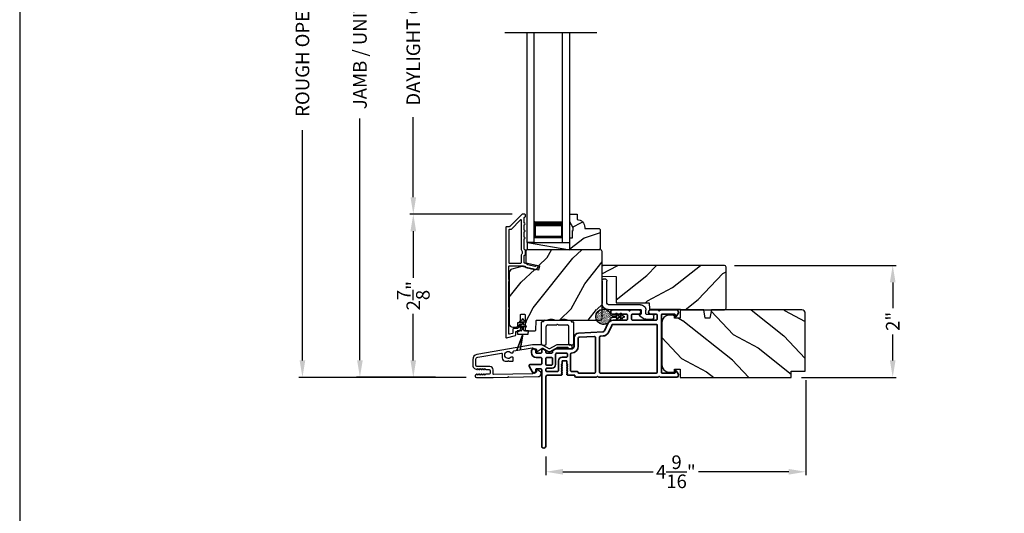
# Model space of a CAD drawing. Extents: x 0 to 102, y 0 to 44.
# Drawn here: x 0 to 17, y 19 to 28 of the extents above; entities that cross this region are included whole.
import ezdxf

# ---------------------------------------------------------------- set-up
doc = ezdxf.new("R2010")
doc.units = 0
doc.header["$LTSCALE"] = 2
doc.header["$MEASUREMENT"] = 0
doc.header["$PDMODE"] = 3
doc.layers.get('0').update_dxf_attribs({"linetype": 'CONTINUOUS'})
doc.layers.get('DEFPOINTS').update_dxf_attribs({"color": 3, "linetype": 'CONTINUOUS'})
doc.layers.add('Dim', color=7, linetype='CONTINUOUS')
doc.styles.get("Standard").update_dxf_attribs({"font": 'arial.ttf'})
doc.dimstyles.get("Standard").update_dxf_attribs({"dimtxt": 0.24, "dimasz": 0.3, "dimexe": 0.0625, "dimexo": 0.18, "dimgap": 0.09, "dimtad": 0, "dimdec": 4, "dimzin": 0, "dimdsep": 46, "dimlunit": 4, "dimtxsty": 'STANDARD', "dimcen": 0, "dimadec": 5, "dimazin": 0, "dimtfac": 1, "dimtdec": 4, "dimtofl": 0, "dimtmove": 0, "dimatfit": 3, "dimfxl": 1, "dimtolj": 1, "dimtzin": 0, "dimarcsym": 0})

# ---------------------------------------------------------------- blocks, each defined once
blk = doc.blocks.new('*D332')
at = {"layer": 'DEFPOINTS', "color": 0, "transparency": 16777216}
for p in [(5.998, 34.345), (8.056, 34.345), (7.512, 21.743)]:
    blk.add_point(p, dxfattribs=at)
at = {"layer": 'Dim', "color": 0, "lineweight": -2, "transparency": 16777216}
for p, q in [((7.876, 34.345), (5.936, 34.345)), ((5.998, 34.045), (5.998, 29.784)), ((5.998, 22.043), (5.998, 26.304)), ((7.332, 21.743), (5.936, 21.743))]:
    blk.add_line(p, q, dxfattribs=at)
at = {"layer": 'Dim', "color": 0, "transparency": 16777216}
for points in [[(5.948, 34.045), (6.048, 34.045), (5.998, 34.345)], [(5.948, 22.043), (6.048, 22.043), (5.998, 21.743)]]:
    blk.add_solid(points, dxfattribs=at)
at = {"layer": 'Dim', "color": 0, "transparency": 16777216, "insert": (5.998, 28.044), "char_height": 0.24, "attachment_point": 5, "rotation": 90}
blk.add_mtext('\\A1;JAMB / UNIT HEIGHT', dxfattribs=at)
blk = doc.blocks.new('*D334')
at = {"layer": 'DEFPOINTS', "color": 0, "transparency": 16777216}
for p in [(4.985, 34.846), (8.23, 34.846), (8.053, 21.741)]:
    blk.add_point(p, dxfattribs=at)
at = {"layer": 'Dim', "color": 0, "lineweight": -2, "transparency": 16777216}
for p, q in [((8.05, 34.846), (4.923, 34.846)), ((4.985, 34.546), (4.985, 30.491)), ((4.985, 22.041), (4.985, 26.097)), ((7.873, 21.741), (4.923, 21.741))]:
    blk.add_line(p, q, dxfattribs=at)
at = {"layer": 'Dim', "color": 0, "transparency": 16777216}
for points in [[(4.935, 34.546), (5.035, 34.546), (4.985, 34.846)], [(4.935, 22.041), (5.035, 22.041), (4.985, 21.741)]]:
    blk.add_solid(points, dxfattribs=at)
at = {"layer": 'Dim', "color": 0, "transparency": 16777216, "insert": (4.985, 28.294), "char_height": 0.24, "attachment_point": 5, "rotation": 90}
blk.add_mtext('\\A1;ROUGH OPENING HEIGHT', dxfattribs=at)
blk = doc.blocks.new('A$C3ADC6B63')
for p, q in [((0.829, 0.286), (0.829, 0.672)), ((0.914, 0.672), (0.914, 0.276)), ((0.236, 0.256), (0.799, 0.256)), ((0, 0.025), (0, 0.06)), ((0.025, 0.085), (0.13, 0.085)), ((0.14, 0.095), (0.14, 0.161)), ((0.249, 0.061), (0.192, 0.018)), ((0.226, 0.161), (0.226, 0.094)), ((0.809, 0.171), (0.236, 0.171)), ((0.14, 0), (0.025, 0))]:
    blk.add_line(p, q)
for centre, radius, start, end in [((0.872, 0.672), 0.0426, 0, 180), ((0.236, 0.161), 0.0953, 89.9998, 179.9999), ((0.799, 0.286), 0.0301, 270.0006, 359.9994), ((0.809, 0.276), 0.105, 270.0001, 0.0001), ((0.025, 0.06), 0.0251, 89.9991, 180.0008), ((0.025, 0.025), 0.0251, 180.0015, 269.9986), ((0.13, 0.095), 0.01, 270.0026, 359.9982), ((0.14, 0.085), 0.0853, 270.0005, 307.4449), ((0.236, 0.161), 0.01, 89.9966, 180.0013), ((0.236, 0.094), 0.01, 179.9982, 257.1638), ((0.226, 0.05), 0.0351, 47.741, 77.1576), ((0.243, 0.069), 0.01, 307.4452, 47.7377)]:
    blk.add_arc(centre, radius, start, end)
blk = doc.blocks.new('*D336')
at = {"layer": 'DEFPOINTS', "color": 0, "transparency": 16777216}
for p in [(13.857, 21.87), (9.278, 20.527), (13.857, 20.077)]:
    blk.add_point(p, dxfattribs=at)
at = {"layer": 'Dim', "color": 0, "lineweight": -2, "transparency": 16777216}
for p, q in [((13.857, 21.69), (13.857, 20.015)), ((9.278, 20.347), (9.278, 20.015)), ((9.578, 20.077), (11.166, 20.077)), ((13.557, 20.077), (11.969, 20.077))]:
    blk.add_line(p, q, dxfattribs=at)
at = {"layer": 'Dim', "color": 0, "transparency": 16777216}
for points in [[(9.578, 20.127), (9.578, 20.027), (9.278, 20.077)], [(13.557, 20.127), (13.557, 20.027), (13.857, 20.077)]]:
    blk.add_solid(points, dxfattribs=at)
at = {"layer": 'Dim', "color": 0, "transparency": 16777216, "insert": (11.567, 20.077), "char_height": 0.24, "attachment_point": 5}
blk.add_mtext('\\A1;4{\\H1x;\\S9/16;}"', dxfattribs=at)
blk = doc.blocks.new('*D263')
at = {"layer": 'DEFPOINTS', "color": 0, "transparency": 16777216}
for p in [(6.939, 24.616), (8.862, 24.616), (8.053, 21.741)]:
    blk.add_point(p, dxfattribs=at)
at = {"layer": 'Dim', "color": 0, "lineweight": -2, "transparency": 16777216}
for p, q in [((8.682, 24.616), (6.877, 24.616)), ((6.939, 24.316), (6.939, 23.496)), ((6.939, 22.041), (6.939, 22.862)), ((7.873, 21.741), (6.877, 21.741))]:
    blk.add_line(p, q, dxfattribs=at)
at = {"layer": 'Dim', "color": 0, "transparency": 16777216}
for points in [[(6.889, 24.316), (6.989, 24.316), (6.939, 24.616)], [(6.889, 22.041), (6.989, 22.041), (6.939, 21.741)]]:
    blk.add_solid(points, dxfattribs=at)
at = {"layer": 'Dim', "color": 0, "transparency": 16777216, "insert": (6.939, 23.179), "char_height": 0.24, "attachment_point": 5, "rotation": 90}
blk.add_mtext('\\A1;2{\\H1x;\\S7/8;}"', dxfattribs=at)
blk = doc.blocks.new('*D264')
at = {"layer": 'DEFPOINTS', "color": 0, "transparency": 16777216}
for p in [(6.939, 31.486), (8.835, 31.486), (8.862, 24.616)]:
    blk.add_point(p, dxfattribs=at)
at = {"layer": 'Dim', "color": 0, "lineweight": -2, "transparency": 16777216}
for p, q in [((8.655, 31.486), (6.877, 31.486)), ((6.939, 31.186), (6.939, 29.776)), ((6.939, 24.916), (6.939, 26.327)), ((8.682, 24.616), (6.877, 24.616))]:
    blk.add_line(p, q, dxfattribs=at)
at = {"layer": 'Dim', "color": 0, "transparency": 16777216}
for points in [[(6.889, 31.186), (6.989, 31.186), (6.939, 31.486)], [(6.889, 24.916), (6.989, 24.916), (6.939, 24.616)]]:
    blk.add_solid(points, dxfattribs=at)
at = {"layer": 'Dim', "color": 0, "transparency": 16777216, "insert": (6.939, 28.051), "char_height": 0.24, "attachment_point": 5, "rotation": 90}
blk.add_mtext('\\A1;DAYLIGHT OPENING', dxfattribs=at)
blk = doc.blocks.new('A$C670A160E')
h = blk.add_hatch()
h.set_pattern_fill('AR-SAND', color=256, scale=0.01, angle=90)
h.set_pattern_definition([(127.5, (9.122958, -27.001731), (-0.019268238, -0.000629934), [0, -0.0152, 0, -0.017, 0, -0.01625]), (97.5, (9.122958, -27.00173), (-0.02822146, 0.017697767), [0, -0.0082, 0, -0.0137, 0, -0.00525]), (57.5, (9.122958, -27.01403), (-5.6591e-05, 0.031141419), [0, -0.005, 0, -0.018, 0, -0.0235]), (47.5, (9.122958, -27.01403), (-0.008776756, 0.030061266), [0, -0.0025, 0, -0.0118, 0, -0.0135])])
edge = h.paths.add_edge_path()
edge.add_arc((0.135, 0.135), 0.135, 98.4528, 441.5472)
edge.add_arc((0.135, 0.145), 0.126, 80.9231, 99.0769)
for p, q in [((0.121, 0.476), (0.078, 0.452)), ((0.121, 0.401), (0.078, 0.376)), ((0.089, 0.433), (0.121, 0.452)), ((0.089, 0.358), (0.121, 0.377)), ((0.121, 0.487), (0.121, 0.476)), ((0.121, 0.452), (0.121, 0.401)), ((0.121, 0.377), (0.121, 0.29)), ((0.15, 0.476), (0.15, 0.487)), ((0.193, 0.452), (0.15, 0.476)), ((0.15, 0.452), (0.182, 0.433)), ((0.15, 0.401), (0.15, 0.452)), ((0.193, 0.376), (0.15, 0.401)), ((0.15, 0.377), (0.182, 0.358)), ((0.15, 0.29), (0.15, 0.377)), ((0.116, 0.281), (0.116, 0.269)), ((0.119, 0.286), (0.117, 0.285)), ((0.154, 0.285), (0.152, 0.286)), ((0.155, 0.269), (0.155, 0.281))]:
    blk.add_line(p, q)
for centre, radius, start, end in [((0.083, 0.443), 0.0105, 119.9976, 300.0025), ((0.083, 0.367), 0.0105, 119.9976, 300.0026), ((0.135, 0.487), 0.0145, 359.9996, 180.0004), ((0.188, 0.443), 0.0105, 239.9975, 60.0024), ((0.188, 0.367), 0.0105, 239.9974, 60.0024), ((0.135, 0.135), 0.135, 98.4528, 81.5472), ((0.121, 0.281), 0.00501, 129.9935, 180.0124), ((0.116, 0.29), 0.00502, 310.0501, 359.9566), ((0.155, 0.29), 0.00501, 179.9884, 230.0049), ((0.15, 0.281), 0.00501, 359.9876, 50.0065)]:
    blk.add_arc(centre, radius, start, end)
blk = doc.blocks.new('A$C718876F9')
at = {"color": 7, "linetype": 'Continuous', "lineweight": 35}
for points in [[(1.25, 1.182), (1.25, 0.831, 0.414206), (1.27, 0.811), (1.275, 0.811, -0.414217), (1.29, 0.796), (1.29, 0.681, 0.414244), (1.305, 0.666), (1.307, 0.666), (1.322, 0.681), (1.337, 0.666), (1.351, 0.681), (1.366, 0.666), (1.381, 0.681), (1.396, 0.666), (1.411, 0.681), (1.426, 0.666), (1.44, 0.681), (1.455, 0.666), (1.47, 0.681), (1.485, 0.666), (1.54, 0.666), (1.54, 0.586), (1.485, 0.586), (1.47, 0.571), (1.455, 0.586), (1.44, 0.571), (1.426, 0.586), (1.411, 0.571), (1.396, 0.586), (1.381, 0.571), (1.366, 0.586), (1.351, 0.571), (1.337, 0.586), (1.322, 0.571), (1.307, 0.586), (1.305, 0.586, 0.414244), (1.29, 0.571), (1.29, 0.329, -0.414206), (1.26, 0.299), (0.037, 0.299, 1.000014), (0.037, 0.224), (1.385, 0.224, -0.414217), (1.4, 0.209), (1.4, 0.134, -0.414214), (1.385, 0.119), (1.355, 0.119, 0.767322), (1.34, 0.063), (1.445, 0.003, 0.577345), (1.475, 0.02), (1.475, 0.209, -0.414217), (1.49, 0.224), (1.585, 0.224, -0.414217), (1.6, 0.209), (1.6, 0.129, 0.414211), (1.685, 0.044), (1.71, 0.044, 0.414203), (1.75, 0.084), (1.75, 0.089, 0.414206), (1.72, 0.119), (1.69, 0.119, -0.414214), (1.675, 0.134), (1.675, 0.209, -0.414217), (1.69, 0.224), (1.74, 0.224, 0.414198), (1.75, 0.234), (1.75, 0.238, 0.140562), (1.745, 0.254), (1.722, 0.292, 0.258606), (1.709, 0.299), (1.69, 0.299, -0.414207), (1.675, 0.314), (1.675, 0.399, -0.414214), (1.69, 0.414), (1.709, 0.414, 0.258588), (1.722, 0.421), (1.745, 0.459, 0.140562), (1.75, 0.475), (1.75, 0.744, -0.414222), (1.8, 0.794), (1.945, 0.794, 0.398127), (2.03, 0.875), (2.054, 1.305, -0.276546), (2.071, 1.331), (2.197, 1.39, 0.291473), (2.258, 1.485), (2.258, 1.72, -0.414242), (2.273, 1.735), (2.348, 1.735, -0.414203), (2.363, 1.72), (2.363, 1.47, 0.414208), (2.393, 1.44), (2.408, 1.44, 0.414227), (2.438, 1.47), (2.438, 1.746, 0.267976), (2.43, 1.759, -0.57734), (2.43, 1.785, 0.267976), (2.438, 1.798), (2.438, 1.934, 1.000003), (2.363, 1.934), (2.363, 1.825, -0.414203), (2.348, 1.81), (2.273, 1.81, -0.414242), (2.258, 1.825), (2.258, 2.244, -0.414241), (2.273, 2.259), (2.348, 2.259, -0.414202), (2.363, 2.244), (2.363, 2.144, 1.000003), (2.438, 2.144), (2.438, 2.27, 0.267978), (2.43, 2.283, -0.577339), (2.43, 2.309, 0.267978), (2.438, 2.322), (2.438, 2.597, 0.606819), (2.375, 2.63), (2.322, 2.593, 0.733246), (2.328, 2.575), (2.358, 2.575, -0.414248), (2.363, 2.57), (2.363, 2.349, -0.414201), (2.348, 2.334), (1.34, 2.334, -0.414213), (1.325, 2.349), (1.325, 2.57, -0.414132), (1.33, 2.575), (1.36, 2.575, 0.733247), (1.366, 2.593), (1.313, 2.63, 0.606817), (1.25, 2.597), (1.25, 2.322, 0.267911), (1.257, 2.309, -0.577339), (1.257, 2.283, 0.26791), (1.25, 2.27), (1.25, 1.234, 0.267909), (1.257, 1.221, -0.57734), (1.257, 1.195, 0.267913)], [(1.97, 1.154, 0.430499), (1.955, 1.17), (1.34, 1.17, 0.414217), (1.325, 1.155), (1.325, 0.871, -0.414226), (1.355, 0.841), (1.355, 0.746, 0.414217), (1.37, 0.731), (1.66, 0.731, 0.410198), (1.675, 0.746, -0.410178), (1.8, 0.869), (1.94, 0.869, 0.398129), (1.955, 0.883)]]:
    blk.add_lwpolyline(points, format="xyb", close=True, dxfattribs=at)
for points in [[(2.183, 2.244, 0.414202), (2.168, 2.259), (1.34, 2.259, 0.414213), (1.325, 2.244), (1.325, 1.26, 0.414212), (1.34, 1.245), (1.961, 1.245, 0.398117), (1.976, 1.259), (1.979, 1.309, -0.276548), (2.039, 1.399), (2.166, 1.458, 0.291483), (2.183, 1.485), (2.183, 2.244)], [(1.37, 0.299), (1.395, 0.299, 0.414234), (1.41, 0.314), (1.41, 0.404, -0.41421), (1.475, 0.469), (1.655, 0.469, 0.258596), (1.668, 0.476), (1.673, 0.485, 0.140599), (1.675, 0.492), (1.675, 0.661, 0.414195), (1.66, 0.676), (1.62, 0.676, 0.414234), (1.605, 0.661), (1.605, 0.586, -0.41421), (1.54, 0.521), (1.37, 0.521, 0.414217), (1.355, 0.506), (1.355, 0.314, 0.414207), (1.37, 0.299)], [(1.585, 0.414), (1.48, 0.414, 0.414214), (1.465, 0.399), (1.465, 0.314, 0.414207), (1.48, 0.299), (1.585, 0.299, 0.414207), (1.6, 0.314), (1.6, 0.399, 0.414214), (1.585, 0.414)]]:
    blk.add_lwpolyline(points, format="xyb", dxfattribs=at)
blk.add_blockref('A$C670A160E', (2.183, 1.176))
blk = doc.blocks.new('A$C0691211F')
for p, q in [((0.091, 0.53), (0.049, 0.506)), ((0.091, 0.535), (0.091, 0.53)), ((0.121, 0.53), (0.121, 0.535)), ((0.163, 0.506), (0.121, 0.53)), ((0.091, 0.45), (0.049, 0.426)), ((0.06, 0.487), (0.091, 0.505)), ((0.06, 0.407), (0.091, 0.425)), ((0.091, 0.505), (0.091, 0.45)), ((0.091, 0.425), (0.091, 0.355)), ((0.121, 0.505), (0.152, 0.487)), ((0.121, 0.45), (0.121, 0.505)), ((0.163, 0.426), (0.121, 0.45)), ((0.121, 0.425), (0.152, 0.407)), ((0.121, 0.355), (0.121, 0.425)), ((0.106, 0.28), (0, 0)), ((0, 0), (0.106, 0.279)), ((0.006, 0.34), (0.006, 0.31)), ((0.076, 0.34), (0.006, 0.34)), ((0.006, 0.31), (0.012, 0.31)), ((0.012, 0.31), (0.012, 0.28)), ((0.012, 0.28), (0.106, 0.28)), ((0.062, 0), (0.106, 0.28)), ((0.106, 0.279), (0.062, 0)), ((0.106, 0.28), (0.106, 0.28)), ((0.106, 0.28), (0.2, 0.28)), ((0.206, 0.34), (0.136, 0.34)), ((0.2, 0.31), (0.206, 0.31)), ((0.2, 0.28), (0.2, 0.31)), ((0.206, 0.31), (0.206, 0.34)), ((0, 0), (0, 0)), ((0.062, 0), (0.062, 0))]:
    blk.add_line(p, q)
for centre, radius, start, end in [((0.106, 0.535), 0.015, 0, 180), ((0.055, 0.496), 0.011, 120, 300), ((0.055, 0.416), 0.011, 120, 300), ((0.076, 0.355), 0.015, 270, 0), ((0.136, 0.355), 0.015, 180, 270), ((0.158, 0.496), 0.011, 240, 60), ((0.158, 0.416), 0.011, 240, 60)]:
    blk.add_arc(centre, radius, start, end)
blk = doc.blocks.new('*D282')
at = {"layer": 'DEFPOINTS', "color": 0, "transparency": 16777216}
for p in [(12.424, 23.715), (15.391, 23.715), (13.6, 21.741)]:
    blk.add_point(p, dxfattribs=at)
at = {"layer": 'Dim', "color": 0, "lineweight": -2, "transparency": 16777216}
for p, q in [((12.604, 23.715), (15.454, 23.715)), ((15.391, 23.415), (15.391, 22.958)), ((15.391, 22.041), (15.391, 22.498)), ((13.78, 21.741), (15.454, 21.741))]:
    blk.add_line(p, q, dxfattribs=at)
at = {"layer": 'Dim', "color": 0, "transparency": 16777216}
for points in [[(15.341, 23.415), (15.441, 23.415), (15.391, 23.715)], [(15.341, 22.041), (15.441, 22.041), (15.391, 21.741)]]:
    blk.add_solid(points, dxfattribs=at)
at = {"layer": 'Dim', "color": 0, "transparency": 16777216, "insert": (15.391, 22.728), "char_height": 0.24, "attachment_point": 5, "rotation": 90}
blk.add_mtext('\\A1;2"', dxfattribs=at)
blk = doc.blocks.new('A$C2FD947DB')
for p, q in [((0, 0), (0, 3.7)), ((0.125, 0), (0.125, 3.7)), ((0.625, 0), (0.625, 3.7)), ((0.75, 0), (0.75, 3.7)), ((0.125, 0.375), (0.125, 0.089)), ((0.625, 0.089), (0.625, 0.375)), ((0.125, 0), (0, 0)), ((0.125, 0.089), (0.625, 0.089)), ((0.625, 0.089), (0.625, 0.089)), ((0.625, 0), (0.75, 0))]:
    blk.add_line(p, q)
for points, const_width in [([(0.125, 0.33), (0.625, 0.33)], 0.09), ([(0.14, 0.089), (0.14, 0.33)], 0.03), ([(0.61, 0.089), (0.61, 0.33)], 0.03), ([(0.14, 0.104), (0.61, 0.104)], 0.03)]:
    blk.add_lwpolyline(points, dxfattribs=dict(const_width=const_width))
blk = doc.blocks.new('A$C003C651C')
for p, q in [((0, 0.02), (0, 0.402)), ((0.031, 0.412), (0.01, 0.412)), ((0.041, 0.427), (0.041, 0.422)), ((0.051, 0.437), (0.511, 0.437)), ((0.11, 0.357), (0.264, 0.357)), ((0.298, 0.357), (0.452, 0.357)), ((0.521, 0.427), (0.521, 0.422)), ((0.531, 0.412), (0.552, 0.412)), ((0.562, 0.402), (0.562, 0.02)), ((0.08, 0.02), (0.08, 0.327)), ((0.482, 0.02), (0.482, 0.327)), ((0.02, 0), (0.06, 0)), ((0.542, 0), (0.502, 0))]:
    blk.add_line(p, q)
for centre, radius, start, end in [((0.01, 0.402), 0.01, 90, 180), ((0.031, 0.422), 0.01, 270, 0), ((0.051, 0.427), 0.01, 90, 180), ((0.11, 0.327), 0.03, 90, 180), ((0.264, 0.367), 0.01, 270, 330), ((0.281, 0.357), 0.01, 30, 150), ((0.298, 0.367), 0.01, 210, 270), ((0.452, 0.327), 0.03, 0, 90), ((0.511, 0.427), 0.01, 360, 90), ((0.531, 0.422), 0.01, 180, 270), ((0.552, 0.402), 0.01, 0, 90), ((0.02, 0.02), 0.02, 180, 270), ((0.06, 0.02), 0.02, 270, 0), ((0.502, 0.02), 0.02, 180, 270), ((0.542, 0.02), 0.02, 270, 0)]:
    blk.add_arc(centre, radius, start, end)

msp = doc.modelspace()

# ---------------------------------------------------------------- hatches: boundary and pattern name
h = msp.add_hatch()
h.set_pattern_fill('WOOD2', color=256, scale=0.75, pattern_type=2)
h.set_pattern_definition([(216.8699, (-236.79842, -44.80961), (2.24999994, 1.50000009), [0.375, -3.375]), (206.5651, (-236.34842, -45.0346), (-0.74999937, -0.750001), [0.8385255, -0.8385255]), (198.4349, (-236.34842, -45.40961), (-1.50000033, -0.7499988), [0.474342, -1.8973665])])
edge = h.paths.add_edge_path()
edge.add_line((10.21473, 23.99139), (9.69573, 23.99139))
edge.add_line((9.69573, 23.99139), (9.69573, 24.20239))
edge.add_line((9.69573, 24.20239), (9.74273, 24.20239))
edge.add_line((9.74273, 24.20239), (9.74273, 24.32739))
edge.add_line((9.74273, 24.32739), (9.75873, 24.32739))
edge.add_line((9.75873, 24.32739), (9.75873, 24.37439))
edge.add_line((9.75873, 24.37439), (9.69573, 24.48351))
edge.add_line((9.69573, 24.48351), (9.69573, 24.61639))
edge.add_line((9.69573, 24.61639), (9.82573, 24.61639))
edge.add_line((9.82573, 24.61639), (9.82573, 24.52239))
edge.add_arc((9.82073, 24.38248), 0.14, 0, 87.953287, ccw=False)
edge.add_line((9.96073, 24.38248), (9.96073, 24.36639))
edge.add_line((9.96073, 24.36639), (10.21473, 24.36639))
edge.add_line((10.21473, 24.36639), (10.23473, 24.34639))
edge.add_line((10.23473, 24.34639), (10.23473, 24.01139))
edge.add_line((10.23473, 24.01139), (10.21473, 23.99139))
h = msp.add_hatch()
h.set_pattern_fill('WOOD2', color=256, angle=205, style=0)
h.set_pattern_definition([(61.8699, (-252.06342, -45.06198), (-1.87368671, -3.08047044), [0.5, -4.5]), (51.5651, (-252.734, -45.04366), (0.4836882, 1.3289269), [1.118034, -1.118034]), (43.4349, (-252.9453, -44.5905), (1.38999838, 1.75154305), [0.632456, -2.529822])])
edge = h.paths.add_edge_path()
edge.add_line((8.69166, 22.62439), (8.75006, 22.62439))
edge.add_arc((8.75006, 22.65439), 0.03, 270.000363, 357.999068)
edge.add_line((8.78004, 22.65334), (8.78166, 22.69974))
edge.add_arc((8.79166, 22.69939), 0.01, 89.999859, 177.996691, ccw=False)
edge.add_line((8.79166, 22.70939), (8.82066, 22.70939))
edge.add_arc((8.82066, 22.71939), 0.01, 270.006796, 359.993204)
edge.add_line((8.83066, 22.71939), (8.83066, 22.84439))
edge.add_arc((8.84066, 22.84439), 0.01, 89.997001, 180.00468, ccw=False)
edge.add_line((8.84066, 22.85439), (8.89866, 22.85439))
edge.add_arc((8.89866, 22.84439), 0.01, -0.00468, 90.00468, ccw=False)
edge.add_line((8.90866, 22.84439), (8.90866, 22.57139))
edge.add_arc((8.91866, 22.57139), 0.01, 180.006796, 269.991523)
edge.add_line((8.91866, 22.56139), (9.08788, 22.56139))
edge.add_arc((9.08788, 22.57139), 0.01, 269.999086, 358.005266)
edge.add_line((9.09788, 22.57104), (9.10366, 22.73674))
edge.add_arc((9.11366, 22.73639), 0.01, 89.999086, 178.005266, ccw=False)
edge.add_line((9.11366, 22.74639), (9.27048, 22.74639))
edge.add_arc((9.27049, 22.80636), 0.05997, 269.993525, 285.525785)
edge.add_line((9.28654, 22.74858), (9.3526, 22.76693))
edge.add_arc((9.36866, 22.70913), 0.05999, 74.4724, 105.5276, ccw=False)
edge.add_line((9.38472, 22.76693), (9.45078, 22.74858))
edge.add_arc((9.46683, 22.80636), 0.05997, 254.474215, 270.006475)
edge.add_line((9.46684, 22.74639), (9.49337, 22.74639))
edge.add_arc((9.49337, 22.80637), 0.05998, 269.998084, 285.503341)
edge.add_line((9.50941, 22.74857), (9.57562, 22.76694))
edge.add_arc((9.59166, 22.70912), 0.06, 74.498645, 105.501355, ccw=False)
edge.add_line((9.60769, 22.76694), (9.67391, 22.74857))
edge.add_arc((9.68994, 22.80637), 0.05998, 254.496659, 270)
edge.add_line((9.68994, 22.74639), (10.23666, 22.74639))
edge.add_arc((10.23666, 22.77639), 0.03, 270.000505, 359.998375)
edge.add_line((10.26666, 22.77639), (10.26666, 23.96139))
edge.add_arc((10.23666, 23.96139), 0.03, 0.000505, 89.999495)
edge.add_line((10.23666, 23.99139), (8.95066, 23.99139))
edge.add_arc((8.95066, 23.96139), 0.03, 90.001222, 179.998778)
edge.add_line((8.92066, 23.96139), (8.92066, 23.75998))
edge.add_line((8.92066, 23.75998), (9.16366, 23.70387))
edge.add_line((9.16366, 23.70387), (9.14611, 23.62787))
edge.add_line((9.14611, 23.62787), (8.85366, 23.69539))
edge.add_line((8.85366, 23.69539), (8.67613, 23.64782))
edge.add_arc((8.69166, 23.58987), 0.06, 104.999295, 180.00124)
edge.add_line((8.63166, 23.58987), (8.63166, 22.68439))
edge.add_arc((8.69166, 22.68439), 0.06, 180.000266, 269.999734)
h = msp.add_hatch()
h.set_pattern_fill('WOOD2', color=256, angle=115, style=0)
h.set_pattern_definition([(28.1301, (-83.19883, 100.14613), (-3.08047044, -1.8736867), [0.5, -4.5]), (38.4349, (-83.1805, 99.47556), (1.3289269, 0.4836882), [1.118034, -1.118034]), (46.5651, (-82.72735, 99.26425), (1.75154305, 1.3899984), [0.632456, -2.529822])])
edge = h.paths.add_edge_path()
edge.add_line((11.65436, 22.92933), (12.42436, 22.92933))
edge.add_arc((12.42436, 22.95933), 0.03, 270, 360)
edge.add_line((12.45436, 22.95933), (12.45436, 23.68533))
edge.add_arc((12.42436, 23.68533), 0.03, 0, 90)
edge.add_line((12.42436, 23.71533), (10.28536, 23.71533))
edge.add_line((10.28536, 23.71533), (10.26536, 23.69533))
edge.add_line((10.26536, 23.69533), (10.26536, 23.52733))
edge.add_line((10.26536, 23.52733), (10.51736, 23.51853))
edge.add_line((10.51736, 23.51853), (10.51736, 23.05433))
edge.add_line((10.51736, 23.05433), (11.09936, 23.05433))
edge.add_line((11.09936, 23.05433), (11.10336, 22.94433))
edge.add_line((11.10336, 22.94433), (11.64177, 22.94433))
edge.add_line((11.64177, 22.94433), (11.65436, 22.92933))
h = msp.add_hatch()
h.set_pattern_fill('WOOD2', color=256, angle=115, style=0)
h.set_pattern_definition([(331.8699, (-253.19887, -44.0601), (-3.08047044, 1.87368671), [0.5, -4.5]), (321.5651, (-253.18055, -43.38953), (1.3289269, -0.4836882), [1.118034, -1.118034]), (313.4349, (-252.7274, -43.17823), (1.75154305, -1.38999838), [0.632456, -2.529822])])
edge = h.paths.add_edge_path()
edge.add_line((11.64297, 21.88633), (11.64297, 21.74133))
edge.add_line((11.64297, 21.74133), (13.59997, 21.74133))
edge.add_line((13.59997, 21.74133), (13.59997, 21.85133))
edge.add_line((13.59997, 21.85133), (13.84997, 21.85133))
edge.add_line((13.84997, 21.85133), (13.84997, 22.86933))
edge.add_arc((13.78997, 22.86933), 0.06, 0, 90)
edge.add_line((13.78997, 22.92933), (12.19477, 22.92933))
edge.add_line((12.19477, 22.92933), (12.16921, 22.78433))
edge.add_line((12.16921, 22.78433), (12.08654, 22.78433))
edge.add_line((12.08654, 22.78433), (12.06097, 22.92933))
edge.add_line((12.06097, 22.92933), (11.64297, 22.92933))
edge.add_line((11.64297, 22.92933), (11.64297, 22.78433))
edge.add_line((11.64297, 22.78433), (11.54297, 22.78433))
edge.add_line((11.54297, 22.78433), (11.54297, 22.83533))
edge.add_line((11.54297, 22.83533), (11.44697, 22.83533))
edge.add_arc((11.44697, 22.71033), 0.125, 90, 180)
edge.add_line((11.32197, 22.71033), (11.32197, 21.96033))
edge.add_arc((11.44697, 21.96033), 0.125, 180, 270)
edge.add_line((11.44697, 21.83533), (11.54297, 21.83533))
edge.add_line((11.54297, 21.83533), (11.54297, 21.88633))
edge.add_line((11.54297, 21.88633), (11.64297, 21.88633))

# ---------------------------------------------------------------- linework, layer by layer
for p, q in [((10.17278, 27.81591), (8.55346, 27.81591)), ((8.94973, 23.99139), (8.94973, 24.11639)), ((8.94973, 24.11639), (9.69573, 24.11639)), ((8.94973, 24.11639), (9.69573, 23.99139))]:
    msp.add_line(p, q)
msp.add_lwpolyline([(0, 44.00001), (0, 0), (34.00001, 0), (34.00001, 44.00001)], close=True)
for points in [[(8.57166, 24.38639), (8.57166, 22.44639, 0.49314543), (8.58425, 22.43673), (8.73825, 22.478, 0.33945426), (8.74566, 22.48766), (8.74566, 22.54139, -0.41421356), (8.75566, 22.55139), (8.77566, 22.55139, 0.41421356), (8.83566, 22.61139), (8.83566, 22.66139, 0.76732699), (8.80767, 22.66889), (8.787, 22.63309, 0.1316525), (8.78566, 22.62809), (8.78566, 22.61139, -0.41421356), (8.77566, 22.60139), (8.70566, 22.60139, 0.41421356), (8.69566, 22.59139), (8.69566, 22.52602, -0.33945426), (8.68825, 22.51636), (8.63425, 22.50189, -0.49314543), (8.62166, 22.51155), (8.62166, 22.9444, 0.57735027), (8.62166, 22.97904), (8.62166, 23.42874, 0.57735027), (8.62166, 23.46338), (8.62166, 23.69639, -0.41421356), (8.63166, 23.70639), (8.87694, 23.70639, -0.05678412), (8.87919, 23.70613), (8.9047, 23.70025, -0.19891237), (8.91093, 23.6958), (8.91864, 23.68346, 0.19891237), (8.92487, 23.67901), (9.07791, 23.64368, 0.41421356), (9.13787, 23.68115), (9.13926, 23.68715, 0.41421356), (9.13176, 23.69914), (9.09279, 23.70814), (9.0914, 23.70214, -0.41421356), (9.07941, 23.69465), (8.9563, 23.72307, -0.19891237), (8.95007, 23.72752), (8.94236, 23.73986, 0.19891237), (8.93612, 23.74431), (8.90305, 23.75194, -0.34921563), (8.8953, 23.76169), (8.8953, 23.88702, -0.41421356), (8.9053, 23.89702), (8.9063, 23.89702, 0.41421356), (8.9163, 23.90702), (8.9163, 23.98137, 0.37039498), (8.90781, 23.99126), (8.9053, 23.99126, -0.41421356), (8.8953, 24.00126), (8.8953, 24.18139, 1), (8.8953, 24.21139), (8.8953, 24.30639, 1), (8.8953, 24.33639), (8.8953, 24.43139, 1), (8.8953, 24.46139), (8.8953, 24.55639, -0.41421356), (8.9053, 24.56639), (8.90666, 24.56639, 0.41421356), (8.91666, 24.57639), (8.91666, 24.60639, 0.41421356), (8.90666, 24.61639), (8.8623, 24.61639, 0.19891237), (8.85522, 24.61346), (8.64108, 24.39932, -0.19891237), (8.63401, 24.39639), (8.58166, 24.39639, 0.41421356)], [(8.8353, 23.75639, 0.41421356), (8.8453, 23.76639), (8.8453, 23.88713, -0.21921663), (8.8663, 23.93273), (8.8663, 23.95566, -0.21921663), (8.8453, 24.00126), (8.8453, 24.50868, 0.66817864), (8.82822, 24.51575), (8.66179, 24.34932, -0.19891237), (8.65472, 24.34639), (8.63166, 24.34639, 0.41421356), (8.62166, 24.33639), (8.62166, 23.76639, 0.41421356), (8.63166, 23.75639)], [(10.21473, 23.99139), (9.69573, 23.99139), (9.69573, 24.20239), (9.74273, 24.20239), (9.74273, 24.32739), (9.75873, 24.32739), (9.75873, 24.37439), (9.69573, 24.48351), (9.69573, 24.61639), (9.82573, 24.61639), (9.82573, 24.52239, -0.40378915), (9.96073, 24.38248), (9.96073, 24.36639), (10.21473, 24.36639), (10.23473, 24.34639), (10.23473, 24.01139)], [(8.90866, 22.84439), (8.90866, 22.57139, 0.41413549), (8.91866, 22.56139), (9.08788, 22.56139, 0.40405759), (9.09788, 22.57104), (9.10366, 22.73674, -0.40405759), (9.11366, 22.74639), (9.27048, 22.74639, 0.06787622), (9.28654, 22.74858), (9.3526, 22.76693, -0.13633935), (9.38472, 22.76693), (9.45078, 22.74858, 0.06787622), (9.46684, 22.74639), (9.49337, 22.74639, 0.06775786), (9.50941, 22.74857), (9.57562, 22.76694, -0.13610607), (9.60769, 22.76694), (9.67391, 22.74857, 0.06774946), (9.68994, 22.74639), (10.23666, 22.74639, 0.41420267), (10.26666, 22.77639), (10.26666, 23.96139, 0.4142084), (10.23666, 23.99139), (8.95066, 23.99139, 0.41420107), (8.92066, 23.96139), (8.92066, 23.75998), (9.16366, 23.70387), (9.14611, 23.62787), (8.85366, 23.69539), (8.67613, 23.64782, 0.33946373), (8.63166, 23.58987), (8.63166, 22.68439, 0.41421085), (8.69166, 22.62439), (8.75006, 22.62439, 0.40401965), (8.78004, 22.65334), (8.78166, 22.69974, -0.40401014), (8.79166, 22.70939), (8.82066, 22.70939, 0.41414408), (8.83066, 22.71939), (8.83066, 22.84439, -0.41425282), (8.84066, 22.85439), (8.89866, 22.85439, -0.41426141)], [(11.65436, 22.92933), (12.42436, 22.92933, 0.41421356), (12.45436, 22.95933), (12.45436, 23.68533, 0.41421356), (12.42436, 23.71533), (10.28536, 23.71533), (10.26536, 23.69533), (10.26536, 23.52733), (10.51736, 23.51853), (10.51736, 23.05433), (11.09936, 23.05433), (11.10336, 22.94433), (11.64177, 22.94433)], [(11.64297, 21.88633), (11.64297, 21.74133), (13.59997, 21.74133), (13.59997, 21.85133), (13.84997, 21.85133), (13.84997, 22.86933, 0.41421356), (13.78997, 22.92933), (12.19477, 22.92933), (12.16921, 22.78433), (12.08654, 22.78433), (12.06097, 22.92933), (11.64297, 22.92933), (11.64297, 22.78433), (11.54297, 22.78433), (11.54297, 22.83533), (11.44697, 22.83533, 0.41421356), (11.32197, 22.71033), (11.32197, 21.96033, 0.41421356), (11.44697, 21.83533), (11.54297, 21.83533), (11.54297, 21.88633)], [(8.05289, 21.74134), (8.34468, 21.74134), (8.60359, 21.7455), (8.61359, 21.75566), (8.62359, 21.74582), (9.13961, 21.7541, 0.40951982), (9.19373, 21.80909), (9.19373, 21.81257, 0.25050833), (9.18039, 21.83752), (9.12334, 21.87564, 0.60481733), (9.10778, 21.86716), (9.10824, 21.83861, -0.41421356), (9.0984, 21.82845), (9.05641, 21.82777, 0.41421356), (9.04657, 21.81762), (9.04665, 21.81262, -0.41421356), (9.03681, 21.80246), (8.35484, 21.79151, -0.41892293), (8.34468, 21.80151), (8.34468, 21.87634, 0.41421356), (8.28868, 21.93234), (8.06168, 21.93234, -0.41421356), (8.03868, 21.95534), (8.03868, 22.05001, -0.36397023), (8.07587, 22.09433), (8.49428, 22.1681, -0.46630766), (8.50602, 22.15826), (8.50602, 22.08302, 0.41421356), (8.56102, 22.02802), (8.60368, 22.02802), (8.61368, 22.03802), (8.62368, 22.02802), (8.69102, 22.02802, 0.41421356), (8.70102, 22.03802), (8.70102, 22.08668, 0.41421356), (8.69102, 22.09668), (8.66272, 22.09668, -2.86416244), (8.66272, 22.17468), (8.69102, 22.17468, 0.41421356), (8.70102, 22.18468), (8.70102, 22.19617, -0.36397023), (8.70928, 22.20601), (9.03594, 22.26361, -0.46630766), (9.04768, 22.25376), (9.04768, 22.25134, 0.41421356), (9.05768, 22.24134), (9.09968, 22.24134, -0.41421356), (9.10968, 22.23134), (9.10968, 22.20278, 0.60808674), (9.12545, 22.19461), (9.21119, 22.25513, -0.29248166), (9.22196, 22.25562), (9.31168, 22.20382, 0.26794919), (9.36168, 22.20382), (9.4763, 22.27, -0.1316525), (9.4813, 22.27134), (9.65706, 22.27134, -0.3075529), (9.66636, 22.26502, 1.88830727), (9.70122, 22.31634), (9.47996, 22.31634, 0.1316525), (9.45496, 22.30964), (9.34168, 22.24424, -0.26794919), (9.33168, 22.24424), (9.2184, 22.30964, 0.1316525), (9.1934, 22.31634), (9.05622, 22.31634, 0.04366094), (9.03799, 22.31474), (8.05892, 22.14211, 0.36397023), (7.98868, 22.0584), (7.98868, 21.95462, 0.26794919), (8.02018, 21.90006), (8.05768, 21.87841, 0.57735027), (8.06968, 21.88534), (8.06968, 21.89573), (8.09968, 21.87841, 0.57735027), (8.11168, 21.88534), (8.11168, 21.89573), (8.14168, 21.87841, 0.57735027), (8.15368, 21.88534), (8.15368, 21.89573), (8.18368, 21.87841, 0.57735027), (8.19568, 21.88534), (8.19568, 21.89573), (8.22568, 21.87841, 0.1316525), (8.22968, 21.87734), (8.27468, 21.87734, -0.41421356), (8.29468, 21.85734), (8.29468, 21.81734, -0.41421356), (8.27468, 21.79734), (8.22968, 21.79734, 0.1316525), (8.22568, 21.79627), (8.19568, 21.77895), (8.19568, 21.78934, 0.57735027), (8.18368, 21.79627), (8.15368, 21.77895), (8.15368, 21.78934, 0.57735027), (8.14168, 21.79627), (8.11168, 21.77895), (8.11168, 21.78934, 0.57735027), (8.09968, 21.79627), (8.06968, 21.77895), (8.06968, 21.78934, 0.57735027), (8.05768, 21.79627), (8.04078, 21.78651, 0.76732699)]]:
    msp.add_lwpolyline(points, format="xyb", close=True)

# ---------------------------------------------------------------- block references
for name, p in [('A$C2FD947DB', (8.94573, 24.11639)), ('A$C0691211F', (8.76338, 22.22139)), ('A$C003C651C', (9.1991, 22.30939))]:
    msp.add_blockref(name, p)
at = {"xscale": -1}
msp.add_blockref('A$C3ADC6B63', (11.18107, 22.76426), dxfattribs=at)
at = {"xscale": -1, "rotation": 270}
msp.add_blockref('A$C718876F9', (8.97848, 20.49155), dxfattribs=at)

# ---------------------------------------------------------------- dimensions: what is measured, and where the dimension line sits
at = {"layer": 'Dim'}
for base, p1, p2, text, override, picture, middle in [((4.98505, 34.84593), (8.05296, 21.74139), (8.23022, 34.84593), 'ROUGH OPENING HEIGHT', {"dimdec": 4, "dimrnd": 0.0005, "dimpost": '\\X', "dimtdec": 3, "dimtmove": 0}, '*D334', (4.98505, 28.29366)), ((5.99839, 34.34469), (7.51196, 21.74312), (8.05619, 34.34469), 'JAMB / UNIT HEIGHT', {"dimdec": 4, "dimrnd": 0.0005, "dimpost": '\\X', "dimtdec": 3, "dimtmove": 0}, '*D332', (5.99839, 28.04391)), ((6.9391, 31.48639), (8.8623, 24.61639), (8.83466, 31.48639), 'DAYLIGHT OPENING', {"dimpost": '\\X'}, '*D264', (6.9391, 28.05139))]:
    dim = msp.add_linear_dim(base=base, p1=p1, p2=p2, angle=90, text=text, dimstyle='STANDARD', override=override, dxfattribs=at)
    dim.commit()
    dim.dimension.update_dxf_attribs({"geometry": picture, "text_midpoint": middle})
for base, p1, p2, picture, middle in [((6.9391, 24.61639), (8.05296, 21.74139), (8.8623, 24.61639), '*D263', (6.9391, 23.17889)), ((15.39131, 23.71533), (13.59997, 21.74133), (12.42436, 23.71533), '*D282', (15.39131, 22.72833))]:
    dim = msp.add_linear_dim(base=base, p1=p1, p2=p2, angle=90, dimstyle='STANDARD', override={"dimpost": '\\X'}, dxfattribs=at)
    dim.commit()
    dim.dimension.update_dxf_attribs({"geometry": picture, "text_midpoint": middle})
dim = msp.add_linear_dim(base=(13.85653, 20.0774), p1=(9.27796, 20.52686), p2=(13.85653, 21.86968), dimstyle='STANDARD', override={"dimpost": '\\X'}, dxfattribs=at)
dim.commit()
dim.dimension.update_dxf_attribs({"geometry": '*D336', "text_midpoint": (11.56725, 20.0774)})

doc.saveas('drawing.dxf')
